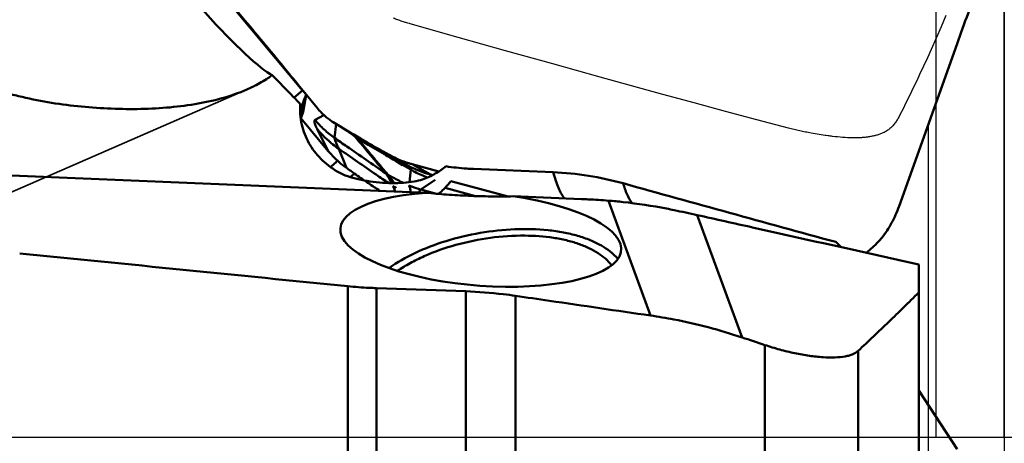
# Model space of a CAD drawing. Units: millimetres. Extents: x -110 to 125, y -57 to 87.
# Drawn here: x 49 to 60, y 0 to 5 of the extents above; entities that cross this region are included whole.
import ezdxf

# ---------------------------------------------------------------- set-up
doc = ezdxf.new("R2010")
doc.units = ezdxf.units.MM
doc.linetypes.add('CENTER2', pattern=[28.575, 19.05, -3.175, 3.175, -3.175])
doc.linetypes.add('HIDDEN', pattern=[9.525, 6.35, -3.175])
for name, color, linetype, lineweight in [('1', 4, 'Continuous', 50), ('2', 7, 'Continuous', 25), ('3', 1, 'HIDDEN', 35), ('4', 2, 'CENTER2', 25), ('cut', 1, 'Continuous', 25), ('nocut', 7, 'Continuous', 25)]:
    doc.layers.add(name, color=color, linetype=linetype, lineweight=lineweight)
doc.styles.add('simplex', font='txt.shx', dxfattribs={"height": 3.5})
doc.dimstyles.new('コピー - ISO-25', dxfattribs={"dimscale": 0, "dimtxt": 3.5, "dimasz": 3.5, "dimexe": 1.5, "dimexo": 0, "dimgap": 2.3, "dimtad": 1, "dimdsep": 46, "dimtxsty": 'simplex', "dimcen": 0.09, "dimclrd": 256, "dimclre": 256, "dimclrt": 256, "dimadec": 0, "dimazin": 0, "dimtfac": 1, "dimtofl": 0, "dimtmove": 0, "dimatfit": 3, "dimfxl": 1, "dimtolj": 1, "dimlwd": -1, "dimlwe": -1, "dimarcsym": 0})

# ---------------------------------------------------------------- blocks, each defined once
blk = doc.blocks.new('*D7')
at = {"layer": '2'}
for p, q in [((58.825, 12.058), (58.825, 49.803)), ((60.325, 0), (60.325, 49.803)), ((55.325, 48.303), (51.825, 48.303)), ((63.825, 48.303), (124.717, 48.303))]:
    blk.add_line(p, q, dxfattribs=at)
for points in [[(55.325, 47.72), (55.325, 48.887), (58.825, 48.303)], [(63.825, 48.887), (63.825, 47.72), (60.325, 48.303)]]:
    blk.add_solid(points, dxfattribs=at)
at = {"layer": 'Defpoints', "color": 0}
for p in [(60.325, 48.303), (58.825, 12.058), (60.325, 0)]:
    blk.add_point(p, dxfattribs=at)
at = {"layer": '2', "insert": (101.708, 52.353), "char_height": 3.5, "attachment_point": 5, "style": 'simplex'}
blk.add_mtext('\\A1;APMX1.5 [.059"]', dxfattribs=at)
blk = doc.blocks.new('*D8')
at = {"layer": '2'}
for p, q in [((60.325, 11.7), (60.325, -33.893)), ((59.435, 3.66), (59.435, -33.893)), ((55.935, -32.393), (1.168, -32.393)), ((63.825, -32.393), (67.325, -32.393))]:
    blk.add_line(p, q, dxfattribs=at)
for points in [[(55.935, -31.81), (55.935, -32.976), (59.435, -32.393)], [(63.825, -31.81), (63.825, -32.976), (60.325, -32.393)]]:
    blk.add_solid(points, dxfattribs=at)
at = {"layer": 'Defpoints', "color": 0}
for p in [(60.325, 11.7), (59.435, 3.66), (60.325, -32.393)]:
    blk.add_point(p, dxfattribs=at)
at = {"layer": '2', "insert": (26.802, -28.343), "char_height": 3.5, "attachment_point": 5, "style": 'simplex'}
blk.add_mtext('\\A1;0.89 [.035"](MAX)', dxfattribs=at)
blk = doc.blocks.new('*D10')
at = {"layer": '2'}
for p, q in [((0, 12.7), (0, 59.803)), ((60.325, 0), (60.325, 59.803)), ((56.825, 58.303), (3.5, 58.303))]:
    blk.add_line(p, q, dxfattribs=at)
for points in [[(3.5, 58.887), (3.5, 57.72), (0, 58.303)], [(56.825, 57.72), (56.825, 58.887), (60.325, 58.303)]]:
    blk.add_solid(points, dxfattribs=at)
at = {"layer": 'Defpoints', "color": 0}
for p in [(0, 58.303), (0, 12.7), (60.325, 0)]:
    blk.add_point(p, dxfattribs=at)
at = {"layer": '2', "insert": (31.307, 62.353), "char_height": 3.5, "attachment_point": 5, "style": 'simplex'}
blk.add_mtext('\\A1;60.325 [2.375"]', dxfattribs=at)
blk = doc.blocks.new('*D12')
at = {"layer": '2'}
for p, q in [((57.966, 12.7), (94.937, 12.7)), ((93.437, 9.2), (93.437, -12.7))]:
    blk.add_line(p, q, dxfattribs=at)
blk.add_solid([(94.02, 9.2), (92.854, 9.2), (93.437, 12.7)], dxfattribs=at)
at = {"layer": 'Defpoints', "color": 0}
for p in [(57.966, 12.7), (57.966, -12.7), (93.437, -12.7)]:
    blk.add_point(p, dxfattribs=at)
at = {"layer": '2', "insert": (89.387, -10.552), "char_height": 3.5, "attachment_point": 5, "rotation": 90, "style": 'simplex'}
blk.add_mtext('\\A1;%%C25.4 [%%c1.000"]', dxfattribs=at)
blk = doc.blocks.new('_None')

msp = doc.modelspace()

# ---------------------------------------------------------------- linework, layer by layer
at = {"layer": '1'}
for p, q in [((51.45550914, 4.87071778), (50.16717019, 6.41368361)), ((52.12800984, 4.05304387), (50.22207273, 6.33566974)), ((59.77302212, 4.59883309), (59.09562152, 2.69922443)), ((52.02887193, 3.96841724), (52.12800984, 4.05304387)), ((52.29708556, 3.84999887), (52.09610547, 4.09565272)), ((52.11170547, 3.73603499), (52.13435467, 3.91350958)), ((52.13435467, 3.91350958), (52.12411172, 3.88711006)), ((52.13667149, 3.80176951), (52.17035449, 4.00253657)), ((52.13667149, 3.80176951), (52.11170547, 3.73603499)), ((52.10660576, 3.72235303), (52.11170547, 3.73603499)), ((52.10865564, 3.72765902), (52.42869204, 3.34437074)), ((52.37730777, 3.76546157), (52.27362676, 3.70873852)), ((52.48433304, 3.68294008), (52.47185154, 3.69085773)), ((52.42869204, 3.34437074), (52.29781981, 3.60312537)), ((52.51919692, 3.66157376), (52.50154957, 3.49859542)), ((52.63129107, 3.59343383), (52.64860903, 3.57999001)), ((52.74101302, 3.51269659), (52.74266686, 3.51056741)), ((52.76791806, 3.49632928), (52.76968655, 3.49420326)), ((52.76971405, 3.49418725), (52.89491412, 3.41904456)), ((52.63950792, 3.14800037), (52.5504733, 3.37144792)), ((52.89491415, 3.41904456), (52.90262882, 3.41444412)), ((52.90262497, 3.41443757), (53.0578522, 3.32219075)), ((53.14074612, 3.29862841), (53.06795525, 3.33928261)), ((43.79594319, 3.26007517), (53.57088823, 2.85839518)), ((53.14074525, 3.29862683), (53.24574906, 3.2382921)), ((53.15225085, 3.29168378), (53.24580096, 3.23826227)), ((53.24574906, 3.2382921), (53.31685125, 3.19739003)), ((53.2541488, 3.24351313), (53.24904151, 3.2456762)), ((53.23417691, 3.21853324), (53.29732345, 3.18170416)), ((53.23418013, 3.21853883), (53.39096029, 3.12738732)), ((53.30909082, 3.2018962), (53.31297984, 3.19962873)), ((53.31297984, 3.19962873), (53.31680511, 3.19741663)), ((53.31378346, 3.19916807), (53.32466985, 3.19258681)), ((53.31680504, 3.19741668), (53.31691667, 3.19735239)), ((53.39096039, 3.12738732), (53.37595745, 2.980091)), ((53.72138342, 3.10705316), (53.40719774, 3.1911485)), ((53.40719774, 3.1911485), (53.62432232, 3.07020146)), ((55.05465592, 3.09763995), (54.12645781, 3.13578222)), ((52.84965795, 3.00120565), (52.85596908, 2.99691614)), ((53.09536706, 3.0879117), (53.09712694, 3.08577271)), ((53.12252787, 3.07177302), (53.12417114, 3.06962687)), ((53.67635766, 3.00907265), (53.50845178, 2.89564646)), ((53.62431082, 3.07020417), (53.64029196, 3.06089864)), ((54.52894118, 2.81521474), (53.86117428, 2.99395008)), ((53.18325303, 2.93641718), (53.18491287, 2.93234584)), ((53.21683259, 2.91824325), (53.21837664, 2.91444879)), ((53.6930818, 2.84622815), (53.50845178, 2.89564646)), ((53.79191715, 2.91413325), (54.14724443, 2.8190259)), ((54.58801649, 2.81659852), (55.38784376, 2.78373137)), ((55.70222136, 2.76488727), (56.19354465, 1.42336544)), ((56.73838257, 2.59708857), (57.26179333, 1.1679543)), ((59.325, -1.90311305), (59.325, 2.02017248)), ((52.65735335, -4.14348361), (52.65735335, 1.76598479)), ((52.9903072, 1.74346343), (52.9903072, -4.14653691)), ((52.9903072, 1.74346343), (54.03479722, 1.70644362)), ((54.03479722, -4.16630839), (54.03479722, 1.70644362)), ((54.61701505, 1.65332209), (54.61701505, -4.13111535)), ((57.52911029, 1.07873445), (57.52911029, -3.75643078)), ((58.61753494, 1.00970193), (58.61753494, -3.26682018)), ((59.77302212, -0.13827235), (59.325, 0.54790009))]:
    msp.add_line(p, q, dxfattribs=at)
for centre, major_axis, ratio, start_param, end_param in [((50.97215042, 5.20734245), (-0.86455925, 0.9856391), 0.1155677062, 0.573564995, 2.867638872), ((52.28585508, 4.02375855), (-0.84070946, 0.99157776), 0.0784036207, 1.4749461626, 1.5257761809), ((52.07493509, 3.8437119), (1.05757547, 2.61166968), 0.0102536684, 4.7432693638, 4.7773915824), ((54.2104218, 2.31407273), (1.63994392, -0.12701617), 0.3293423505, 8.2799485507, 13.9304133419), ((115.00859926, 0.00000065), (131.99448469, -11.03797667), 0.0293938701, 4.1896080711, 4.222862202), ((106.75601634, -8.03890064), (67.36297613, -17.21477567), 0.0693636537, 3.9050010665, 3.9108306485)]:
    msp.add_ellipse(centre, major_axis=major_axis, ratio=ratio, start_param=start_param, end_param=end_param, dxfattribs=at)
for points, knots in [([(51.47770459, 4.06412225), (51.38260574, 4.0226247), (51.18170196, 3.95391008), (50.8657424, 3.88664338), (50.53527159, 3.84740154), (50.19521228, 3.83220098), (49.84931566, 3.83845071), (49.50076391, 3.8649734), (49.15265873, 3.91209439), (48.86544702, 3.97035086), (48.63990074, 4.0310498), (48.47452795, 4.08456199), (48.31439375, 4.14753041), (48.16218631, 4.2218675), (48.02232674, 4.3101778), (47.90210526, 4.41534467), (47.82715979, 4.52171909), (47.79292617, 4.61494825), (47.78132274, 4.68658671), (47.78380682, 4.758754), (47.80460542, 4.85391355), (47.85938739, 4.96707406), (47.95365371, 5.08791024), (48.06724697, 5.19710902), (48.1941348, 5.29611791), (48.33052645, 5.38636459), (48.47398116, 5.46891586), (48.57287323, 5.51918392), (48.62307104, 5.54330622)], [0, 0, 0, 0, 0.058963262, 0.1201816845, 0.1832924288, 0.247862744, 0.3134799135, 0.379772721, 0.4463971226, 0.5129891269, 0.546140561, 0.5790875112, 0.6117135068, 0.6438452775, 0.6752170355, 0.7054450235, 0.7341387306, 0.7479727498, 0.7615746301, 0.7751159893, 0.7887606045, 0.8166722237, 0.8456410217, 0.8754870412, 0.9059922171, 0.9369867728, 0.9683511556, 1, 1, 1, 1]), ([(60.13059986, 5.53911376), (60.09919562, 5.46145332), (59.97511344, 5.14991264), (59.85752005, 4.8357874), (59.77302212, 4.59883309)], [0, 0, 0, 0, 0.2498059334, 1, 1, 1, 1]), ([(52.09610547, 4.09565272), (52.04298493, 4.16058087), (51.83041961, 4.41973308), (51.61656651, 4.67782909), (51.45550914, 4.87071778)], [0, 0, 0, 0, 0.2502841005, 1, 1, 1, 1]), ([(51.77365251, 4.23142802), (51.7574267, 4.21956577), (51.69069595, 4.17312268), (51.61991516, 4.13260736), (51.56524753, 4.1051325)], [0, 0, 0, 0, 0.2472780975, 1, 1, 1, 1]), ([(52.10052207, 3.89579329), (52.07369415, 3.922877), (51.96404543, 4.03407879), (51.85535789, 4.14622676), (51.77365251, 4.23142802)], [0, 0, 0, 0, 0.244106448, 1, 1, 1, 1]), ([(51.56524753, 4.1051325), (51.5580845, 4.1015325), (51.52918731, 4.08726599), (51.49989373, 4.07380476), (51.47770459, 4.06412225)], [0, 0, 0, 0, 0.2487643908, 1, 1, 1, 1]), ([(52.53060419, 3.10699684), (52.46153801, 3.14784462), (52.33586956, 3.24443526), (52.19319342, 3.43267337), (52.10716868, 3.65408179), (52.09484251, 3.81469819), (52.10052207, 3.89579329)], [0, 0, 0, 0, 0.2549590214, 0.49707177, 0.7416971991, 1, 1, 1, 1]), ([(52.45149692, 3.70486095), (52.43714776, 3.71523562), (52.38118602, 3.75855506), (52.33085344, 3.80909726), (52.29708556, 3.84999887)], [0, 0, 0, 0, 0.2502855175, 1, 1, 1, 1]), ([(52.29782757, 3.60311668), (52.29417327, 3.61034217), (52.28752294, 3.6240053), (52.27902091, 3.64331709), (52.27257229, 3.66062807), (52.26654285, 3.68054367), (52.2639183, 3.70341357), (52.27363454, 3.70872932)], [0, 0, 0, 0, 0.2170257131, 0.4064294392, 0.5683388556, 0.7031462298, 1, 1, 1, 1]), ([(52.2736267, 3.70873853), (52.30675419, 3.66906373), (52.37830724, 3.59374262), (52.4591571, 3.52849043), (52.5015495, 3.49859542)], [0, 0, 0, 0, 0.4990998446, 1, 1, 1, 1]), ([(52.91105656, 3.42857697), (52.87596457, 3.44880907), (52.73281409, 3.53206022), (52.59088589, 3.61740968), (52.48433299, 3.68293999)], [0, 0, 0, 0, 0.2446087744, 1, 1, 1, 1]), ([(52.55047349, 3.37144798), (52.52760482, 3.38738896), (52.43588638, 3.45589747), (52.35330828, 3.53667034), (52.29781993, 3.60312535)], [0, 0, 0, 0, 0.2435651328, 1, 1, 1, 1]), ([(52.5504733, 3.37144792), (52.54498875, 3.38510776), (52.53376441, 3.41087251), (52.51971288, 3.44167847), (52.51034746, 3.46383408), (52.50521619, 3.47754992), (52.50201301, 3.48883027), (52.50120041, 3.49573412), (52.50154957, 3.49859542)], [0, 0, 0, 0, 0.3227981355, 0.6161412253, 0.7424409323, 0.850360737, 0.9367875397, 1, 1, 1, 1]), ([(52.50154946, 3.49859543), (52.54992019, 3.46448453), (52.74687456, 3.32617294), (52.94516534, 3.18976548), (53.09536696, 3.0879117)], [0, 0, 0, 0, 0.24593452, 1, 1, 1, 1]), ([(52.70849026, 3.54731373), (52.71130909, 3.54458831), (52.72250447, 3.53349122), (52.73317564, 3.52186207), (52.74083078, 3.51282697)], [0, 0, 0, 0, 0.2487430899, 1, 1, 1, 1]), ([(52.73560512, 3.53122347), (52.73840837, 3.52851818), (52.74965198, 3.51733498), (52.76026821, 3.50552447), (52.76791806, 3.49632928)], [0, 0, 0, 0, 0.2456794615, 1, 1, 1, 1]), ([(52.74266686, 3.51056741), (52.80215058, 3.4401423), (52.91957164, 3.29914271), (53.03706621, 3.15820759), (53.09534765, 3.0879255)], [0, 0, 0, 0, 0.5024015683, 1, 1, 1, 1]), ([(52.76971414, 3.49418725), (52.82797151, 3.42388833), (52.91577389, 3.31849525), (53.03335157, 3.17766809), (53.09256533, 3.10704986), (53.12252787, 3.07177302)], [0, 0, 0, 0, 0.4976655648, 0.7477139122, 1, 1, 1, 1]), ([(52.42869259, 3.3443712), (52.44447109, 3.32547425), (52.50840134, 3.25358846), (52.58134999, 3.18969867), (52.63950834, 3.14800096)], [0, 0, 0, 0, 0.2559596289, 1, 1, 1, 1]), ([(53.13141448, 2.97160407), (53.08355556, 3.00412616), (52.88931271, 3.13653899), (52.69585691, 3.27010649), (52.55047391, 3.37144812)], [0, 0, 0, 0, 0.2461413205, 1, 1, 1, 1]), ([(53.06795525, 3.33928261), (53.05513785, 3.3464837), (53.00271387, 3.37602919), (52.95045345, 3.40586497), (52.91105746, 3.42857853)], [0, 0, 0, 0, 0.2443105761, 1, 1, 1, 1]), ([(52.53648723, 3.23164649), (52.52944351, 3.22518557), (52.50234168, 3.20020047), (52.47549359, 3.17493929), (52.45578884, 3.1560397)], [0, 0, 0, 0, 0.2592982436, 1, 1, 1, 1]), ([(53.0578522, 3.32219075), (53.07260815, 3.31346609), (53.13131796, 3.27880302), (53.19011439, 3.24428663), (53.23417691, 3.21853324)], [0, 0, 0, 0, 0.2514305326, 1, 1, 1, 1]), ([(53.24904151, 3.2456762), (53.23972073, 3.24964984), (53.20295366, 3.26589124), (53.16702685, 3.28403552), (53.1407456, 3.29862746)], [0, 0, 0, 0, 0.2520958179, 1, 1, 1, 1]), ([(53.40719792, 3.1911492), (53.39401091, 3.19467885), (53.34214405, 3.20951611), (53.29128774, 3.22788741), (53.2541488, 3.24351313)], [0, 0, 0, 0, 0.2530652761, 1, 1, 1, 1]), ([(53.52953771, 3.01352096), (53.49736114, 3.00208583), (53.4240867, 2.98466272), (53.3037562, 2.97158005), (53.16812158, 2.96893144), (53.02480853, 2.97643002), (52.88241883, 2.99374482), (52.74911696, 3.02057973), (52.63151078, 3.05656784), (52.56127197, 3.08885401), (52.53059662, 3.10700033)], [0, 0, 0, 0, 0.1001152277, 0.2196217634, 0.3544136844, 0.4973878278, 0.6400429094, 0.7745945199, 0.895508567, 1, 1, 1, 1]), ([(52.63950896, 3.14800184), (52.65629685, 3.13596545), (52.72588657, 3.08637915), (52.79608522, 3.0376468), (52.84965795, 3.00120565)], [0, 0, 0, 0, 0.2417459385, 1, 1, 1, 1]), ([(53.31691675, 3.19735235), (53.34090981, 3.18353709), (53.43895991, 3.13131276), (53.54378081, 3.09175934), (53.62432246, 3.07020149)], [0, 0, 0, 0, 0.2492839582, 1, 1, 1, 1]), ([(53.32466985, 3.19258681), (53.33348987, 3.18710453), (53.34986122, 3.17621426), (53.36838772, 3.1616146), (53.38014601, 3.14984301), (53.38762374, 3.14047476), (53.39152474, 3.13223842), (53.39096039, 3.12738732)], [0, 0, 0, 0, 0.3265037922, 0.6174428902, 0.7410670561, 0.8464531118, 1, 1, 1, 1]), ([(53.39096032, 3.12738732), (53.40699514, 3.11811686), (53.47051291, 3.08332642), (53.53725151, 3.054439), (53.58805165, 3.03645741)], [0, 0, 0, 0, 0.2557888782, 1, 1, 1, 1]), ([(53.80327587, 3.16668672), (53.76420725, 3.13446457), (53.67697295, 3.074988), (53.5807089, 3.03171371), (53.52952834, 3.01351876)], [0, 0, 0, 0, 0.4824865342, 1, 1, 1, 1]), ([(54.12645781, 3.13578222), (54.09953286, 3.13688864), (53.99144206, 3.14277666), (53.88364225, 3.1543935), (53.80327587, 3.16668672)], [0, 0, 0, 0, 0.2489419764, 1, 1, 1, 1]), ([(52.73502338, 3.08030148), (52.7309009, 3.07676805), (52.71441556, 3.0630262), (52.69716511, 3.0501984), (52.68388764, 3.04121418)], [0, 0, 0, 0, 0.252995815, 1, 1, 1, 1]), ([(52.85596808, 2.99691466), (52.87015246, 2.98728162), (52.92782776, 2.94824551), (52.98575434, 2.90958082), (53.02955052, 2.88063457)], [0, 0, 0, 0, 0.246198744, 1, 1, 1, 1]), ([(53.09712694, 3.08577271), (53.1107953, 3.0689628), (53.13646073, 3.03176169), (53.15727059, 2.99176277), (53.16736739, 2.9707062)], [0, 0, 0, 0, 0.4812673335, 1, 1, 1, 1]), ([(53.12436594, 3.06951597), (53.13855641, 3.06111865), (53.19762138, 3.02705013), (53.25825099, 2.99568718), (53.30497636, 2.97357027)], [0, 0, 0, 0, 0.2418284012, 1, 1, 1, 1]), ([(53.12436599, 3.06951597), (53.13066327, 3.06214991), (53.15601753, 3.03100365), (53.17820835, 2.99723808), (53.19269362, 2.97043297)], [0, 0, 0, 0, 0.2413112096, 1, 1, 1, 1]), ([(55.87269217, 2.96786555), (55.73948835, 3.00507817), (55.46867785, 3.06441607), (55.19278743, 3.09196374), (55.05465592, 3.09763995)], [0, 0, 0, 0, 0.5001013588, 1, 1, 1, 1]), ([(55.05465592, 3.09763995), (55.06400601, 3.06421845), (55.08288882, 3.00220461), (55.11465087, 2.91756506), (55.14766967, 2.84816879), (55.17275198, 2.80854907), (55.18578128, 2.79189598)], [0, 0, 0, 0, 0.3113642939, 0.5812788302, 0.8102960934, 1, 1, 1, 1]), ([(53.18491287, 2.93234584), (53.18710325, 2.92738688), (53.19567937, 2.90774564), (53.20403055, 2.88800658), (53.21016368, 2.87321722)], [0, 0, 0, 0, 0.2529498279, 1, 1, 1, 1]), ([(53.38663247, 2.86600078), (53.38784701, 2.87349879), (53.38813716, 2.88839357), (53.38400312, 2.9092077), (53.37804033, 2.92710004), (53.37382435, 2.93805502), (53.37218983, 2.9431012)], [0, 0, 0, 0, 0.2873156873, 0.5561510748, 0.7993599856, 1, 1, 1, 1]), ([(53.37219023, 2.94310126), (53.38348572, 2.93821007), (53.4279712, 2.91984621), (53.47385721, 2.90490626), (53.50845217, 2.89564654)], [0, 0, 0, 0, 0.2557889208, 1, 1, 1, 1]), ([(53.49035103, 2.86188351), (53.49193767, 2.86905262), (53.49605003, 2.88138164), (53.50384364, 2.8924419), (53.50845178, 2.89564646)], [0, 0, 0, 0, 0.5667572212, 1, 1, 1, 1]), ([(53.71508686, 2.8442722), (53.72154702, 2.84940485), (53.74830218, 2.87139232), (53.77358707, 2.89516576), (53.79191715, 2.91413325)], [0, 0, 0, 0, 0.2382721434, 1, 1, 1, 1]), ([(55.87269217, 2.96786555), (55.88566331, 2.92390377), (55.91356226, 2.84403259), (55.95300548, 2.76877908), (55.97472924, 2.73690409)], [0, 0, 0, 0, 0.5430146451, 1, 1, 1, 1]), ([(53.57088823, 2.85839518), (53.65044833, 2.84957236), (53.8149533, 2.83509542), (54.06729511, 2.82086628), (54.32671318, 2.8134038), (54.50122186, 2.81406352), (54.58801649, 2.81659852)], [0, 0, 0, 0, 0.2357509553, 0.4862226975, 0.7442697955, 1, 1, 1, 1]), ([(55.38784376, 2.78373137), (55.41396018, 2.78265817), (55.51883462, 2.77784479), (55.62361597, 2.77103693), (55.70222136, 2.76488727)], [0, 0, 0, 0, 0.2489755749, 1, 1, 1, 1]), ([(55.70222136, 2.76488727), (55.75902971, 2.76044288), (55.98590415, 2.73934449), (56.21153875, 2.70505764), (56.3792195, 2.67226341)], [0, 0, 0, 0, 0.250096869, 1, 1, 1, 1]), ([(56.3792195, 2.67226341), (56.409365, 2.66636769), (56.52933447, 2.64251604), (56.6489937, 2.61709688), (56.73838257, 2.59708857)], [0, 0, 0, 0, 0.2511222247, 1, 1, 1, 1]), ([(59.09562373, 2.6992236), (59.07179719, 2.63240774), (59.01503989, 2.50361906), (58.93748064, 2.38590561), (58.89415295, 2.33197543)], [0, 0, 0, 0, 0.506273028, 1, 1, 1, 1]), ([(56.73838257, 2.59708857), (56.95396163, 2.54883456), (57.81606055, 2.3560503), (58.67830731, 2.16392731), (59.325, 2.02017248)], [0, 0, 0, 0, 0.2500743476, 1, 1, 1, 1]), ([(53.13713692, 1.97740795), (53.23250536, 2.04531209), (53.44863287, 2.1673843), (53.80766687, 2.30373729), (54.20011359, 2.39652038), (54.6007437, 2.43964437), (54.92788205, 2.4319089), (55.1720226, 2.39712248), (55.33708577, 2.35870846), (55.48591565, 2.3078748), (55.65089458, 2.22882375), (55.75771012, 2.14774917), (55.81075793, 2.08433131)], [0, 0, 0, 0, 0.1234293749, 0.2600947351, 0.4037772558, 0.5473915891, 0.6838604177, 0.7474727584, 0.8071095859, 0.8623114438, 0.9128315861, 1, 1, 1, 1]), ([(54.72491442, 2.3568272), (54.5902374, 2.35786), (54.31831135, 2.33944198), (53.92270839, 2.25885968), (53.61063108, 2.14941801), (53.38621911, 2.03863056), (53.28463237, 1.97657295), (53.23726825, 1.94401349)], [0, 0, 0, 0, 0.2582568774, 0.520565105, 0.7721689665, 0.8897873737, 1, 1, 1, 1]), ([(54.72491442, 2.3568272), (54.83621208, 2.35597369), (54.99937073, 2.34460232), (55.20681078, 2.30502831), (55.3457429, 2.26558911), (55.47017665, 2.21607672), (55.60760429, 2.14135032), (55.69512029, 2.06702103), (55.73790599, 2.01033575)], [0, 0, 0, 0, 0.3029538007, 0.4431562315, 0.5742645755, 0.6955334357, 0.8066883067, 1, 1, 1, 1]), ([(58.89415112, 2.33197718), (58.88102003, 2.31563286), (58.8258681, 2.25135998), (58.76218677, 2.19444839), (58.71085438, 2.15672977)], [0, 0, 0, 0, 0.24762915, 1, 1, 1, 1]), ([(58.35576444, 2.28279591), (58.36094649, 2.2774997), (58.3817442, 2.25658869), (58.40322518, 2.23635714), (58.41966892, 2.22161815)], [0, 0, 0, 0, 0.2512428963, 1, 1, 1, 1]), ([(52.9903072, 1.74346343), (52.962678, 1.74444274), (52.85153285, 1.74929256), (52.74054551, 1.75771422), (52.65735335, 1.76598479)], [0, 0, 0, 0, 0.2485109601, 1, 1, 1, 1]), ([(54.61701505, 1.65332209), (54.56888546, 1.66037593), (54.37563917, 1.68601605), (54.18099485, 1.70126221), (54.03479722, 1.70644362)], [0, 0, 0, 0, 0.2495406175, 1, 1, 1, 1]), ([(54.61701505, 1.65332209), (54.74835256, 1.63407333), (55.27382354, 1.55715477), (55.79934734, 1.48059708), (56.19354465, 1.42336544)], [0, 0, 0, 0, 0.2499489049, 1, 1, 1, 1]), ([(59.325, 1.69215658), (59.20943896, 1.57687935), (58.97494011, 1.34798917), (58.73731296, 1.12237033), (58.61753494, 1.00970193)], [0, 0, 0, 0, 0.4981477278, 1, 1, 1, 1]), ([(57.26179333, 1.1679543), (57.0012559, 1.25503289), (56.64562193, 1.34911654), (56.28428571, 1.41019117), (56.19354465, 1.42336544)], [0, 0, 0, 0, 0.7497454852, 1, 1, 1, 1]), ([(58.61753494, 1.00970193), (58.6001644, 0.99336244), (58.56579018, 0.97385756), (58.51366968, 0.95605807), (58.44457004, 0.94045083), (58.34148954, 0.93120082), (58.20143933, 0.93446639), (58.04390308, 0.95177134), (57.87517425, 0.98230719), (57.70181796, 1.02461212), (57.58641762, 1.05963408), (57.52911029, 1.07873445)], [0, 0, 0, 0, 0.0638712516, 0.1030708205, 0.147643068, 0.253163788, 0.3792780727, 0.5223287059, 0.6771910377, 0.838213454, 1, 1, 1, 1])]:
    msp.add_open_spline(points, degree=3, knots=knots, dxfattribs=at)
for points in [[(52.12411172, 3.88711006), (52.11468816, 3.86175223), (52.1062966, 3.83598686), (52.09897619, 3.80994392)], [(52.47185154, 3.69085773), (52.46495944, 3.69536565), (52.45817069, 3.7000357), (52.45149692, 3.70486095)], [(52.64860903, 3.57999001), (52.67882266, 3.55677334), (52.70964308, 3.53432543), (52.74101298, 3.5126966)], [(52.76791804, 3.49632932), (52.75877653, 3.50149146), (52.74979941, 3.50695624), (52.74101624, 3.51270696)], [(52.76971382, 3.49418781), (52.76052133, 3.49934461), (52.75149535, 3.50481022), (52.74266658, 3.5105676)], [(53.12252725, 3.07177262), (53.11329987, 3.0768485), (53.10423608, 3.08223392), (53.09536665, 3.08791216)], [(53.12436333, 3.06951905), (53.11510993, 3.07463284), (53.10602017, 3.08005467), (53.09712434, 3.08576787)], [(53.79191715, 2.91413325), (53.81639581, 2.93946315), (53.83955025, 2.96614343), (53.86117428, 2.99395008)], [(53.21683254, 2.91824337), (53.20540993, 2.92385717), (53.19419863, 2.92992348), (53.18325291, 2.93641826)], [(53.21886098, 2.91418941), (53.20731134, 2.91978427), (53.19597575, 2.92584483), (53.18491132, 2.93234676)], [(58.35576444, 2.28279591), (57.52736042, 2.50855127), (56.69964293, 2.73684362), (55.87269217, 2.96786555)]]:
    msp.add_open_spline(points, degree=3, dxfattribs=at)
at = {"layer": '3'}
msp.add_line((47.97999552, 2.53785036), (51.47770473, 4.06412222), dxfattribs=at)
at = {"layer": '4'}
msp.add_line((63.44583585, 0), (0, 0), dxfattribs=at)
at = {"layer": 'cut'}
for p, q in [((53.32589743, 4.84805802), (53.30555027, 4.8545989)), ((59.64306658, 4.92722045), (59.58590213, 4.79476205)), ((59.58590213, 4.79476205), (59.52854148, 4.66357243)), ((54.499569, 4.51626387), (53.94659299, 4.67159113)), ((59.52854148, 4.66357243), (59.47037831, 4.53245634)), ((55.05247122, 4.36185039), (54.499569, 4.51626387)), ((59.47037831, 4.53245634), (59.42644025, 4.43480999)), ((59.42644025, 4.43480999), (59.38200896, 4.33736388)), ((55.60400408, 4.20881145), (55.05247122, 4.36185039)), ((59.38200896, 4.33736388), (59.33653883, 4.23908373)), ((55.97059866, 4.10769256), (55.60400408, 4.20881145)), ((59.30552517, 4.17294353), (59.27397524, 4.10645977)), ((59.33653883, 4.23908373), (59.30552517, 4.17294353)), ((56.33672475, 4.00723101), (55.97059866, 4.10769256)), ((59.24190761, 4.03972996), (59.20935714, 3.97291362)), ((59.27397524, 4.10645977), (59.24190761, 4.03972996)), ((56.70262551, 3.90738821), (56.33672475, 4.00723101)), ((59.20935714, 3.97291362), (59.17636218, 3.90619159)), ((57.06869063, 3.80810111), (56.70262551, 3.90738821)), ((57.43531424, 3.70933722), (57.06869063, 3.80810111)), ((59.17636218, 3.90619159), (59.14294807, 3.8396865)), ((57.80261606, 3.61108521), (57.43531424, 3.70933722)), ((58.18661024, 3.5353621), (58.06904309, 3.554873)), ((58.23265038, 3.52791966), (58.18661024, 3.5353621)), ((58.59386827, 3.49798618), (58.57323959, 3.49798998)), ((58.60203361, 3.49805623), (58.59386827, 3.49798618)), ((58.63670607, 3.49921401), (58.63147938, 3.49894163))]:
    msp.add_line(p, q, dxfattribs=at)
for points in [[(53.30555027, 4.8545989), (53.2921431, 4.85902863), (53.27884387, 4.86351189), (53.26565258, 4.86804866), (53.25256881, 4.87264005), (53.23959298, 4.87728496), (53.22672636, 4.8819801), (53.21396935, 4.88672437), (53.20132155, 4.89151888), (53.18878295, 4.89636362)], [(53.37558514, 4.83292984), (53.35591586, 4.83877642), (53.34597664, 4.84179959), (53.33597025, 4.84489308), (53.32589743, 4.84805802)], [(53.94659299, 4.67159113), (53.38531519, 4.83010643), (53.37558514, 4.83292984)], [(59.14294807, 3.8396865), (59.10916181, 3.77363161), (59.09212592, 3.74075717)], [(59.09212593, 3.74075717), (59.08625913, 3.72978697), (59.08017578, 3.71903323), (59.07387588, 3.70849593), (59.06736152, 3.69816813), (59.0606306, 3.68805679), (59.05367687, 3.67818279), (59.04650248, 3.66854716), (59.03910527, 3.65914889), (59.03147244, 3.65000575), (59.02360091, 3.641115), (59.01549376, 3.63247939), (59.00714752, 3.624125), (58.99855883, 3.61605198), (58.98973105, 3.60826019), (58.98067075, 3.60077525), (58.97137176, 3.59359745), (58.96184025, 3.58672651), (58.95210135, 3.58018719), (58.94215577, 3.57398383), (58.93200279, 3.56811209), (58.92166538, 3.5625838), (58.91115119, 3.55740288), (58.90045256, 3.5525654), (58.8895695, 3.54807137)], [(58.06904309, 3.554873), (58.03554781, 3.56069382), (58.01881122, 3.56368113), (58.00208186, 3.56674584), (57.98535717, 3.56989055), (57.96863971, 3.57311267), (57.9519368, 3.57643074), (57.93524747, 3.57984694), (57.91857269, 3.5833591), (57.90192261, 3.58697922), (57.8852986, 3.59070783), (57.86869929, 3.5945444), (57.85213077, 3.59849938), (57.83559507, 3.60257625), (57.81909017, 3.60677153), (57.80261606, 3.61108521)], [(58.26627022, 3.52288822), (58.24079166, 3.52666267), (58.23265038, 3.52791966)], [(58.31864715, 3.51585347), (58.30537549, 3.51754642), (58.29222213, 3.51928281), (58.27918706, 3.52106262), (58.26627022, 3.52288822)], [(58.57323959, 3.49798998), (58.54684517, 3.49836873), (58.51997292, 3.49915), (58.49262283, 3.5003338), (58.46478899, 3.50192146), (58.43647732, 3.50391164), (58.40770553, 3.50630033), (58.37847952, 3.5090862), (58.3487934, 3.51227058), (58.31864715, 3.51585347)], [(58.63147938, 3.49894163), (58.62665167, 3.49872241), (58.62179201, 3.49853185), (58.61690041, 3.49836995), (58.61197686, 3.49823671), (58.60702137, 3.49813214), (58.60203393, 3.49805623)], [(58.6796731, 3.50234884), (58.67264194, 3.50172974), (58.66555877, 3.50114928), (58.6584236, 3.50060748), (58.65123643, 3.50010434), (58.64399725, 3.49963985), (58.63670607, 3.49921401)], [(58.8895695, 3.54807137), (58.87995227, 3.54440543), (58.87027318, 3.54091073), (58.86053224, 3.53758724), (58.85072197, 3.53444015), (58.84084984, 3.53146428), (58.83093825, 3.52864415), (58.82098894, 3.52597967), (58.81100016, 3.52347094), (58.80098914, 3.52110281), (58.79095853, 3.518875), (58.78090568, 3.51678779), (58.77083983, 3.51482694), (58.76076405, 3.51299227), (58.75067527, 3.51128397), (58.74057355, 3.50968834), (58.73045955, 3.50820472), (58.72033259, 3.50683378), (58.71019067, 3.50556389), (58.70003312, 3.50439116), (58.68986059, 3.50331948), (58.6796731, 3.50234884)]]:
    msp.add_lwpolyline(points, dxfattribs=at)
at = {"layer": 'nocut'}
for p, q in [((59.525, 7.85169907), (59.525, 0)), ((59.525, 0), (0, 0))]:
    msp.add_line(p, q, dxfattribs=at)

# ---------------------------------------------------------------- dimensions: what is measured, and where the dimension line sits
at = {"layer": '2'}
dim = msp.add_linear_dim(base=(-0.0000000187, 58.3033650256), p1=(60.3249999765, 0), p2=(-0.0000000187, 12.7000013027), dimstyle='コピー - ISO-25', override={"dimscale": 1, "dimdec": 8}, dxfattribs=at)
dim.commit()
dim.dimension.update_dxf_attribs({"geometry": '*D10', "text_midpoint": (31.3066057784, 58.3033650256), "dimtype": 160})
for base, p1, p2, text, picture, middle in [((60.325000633, 48.303365026), (58.825000636, 12.058363766), (60.325000633, 0), 'APMX<>', '*D7', (101.708333967, 48.303365026)), ((60.32500063, -32.39305292), (59.43500063, 3.66032447), (60.32500063, 11.7), '<>(MAX)', '*D8', (26.8016673, -32.39305292))]:
    dim = msp.add_linear_dim(base=base, p1=p1, p2=p2, text=text, dimstyle='コピー - ISO-25', override={"dimscale": 1, "dimdec": 8}, dxfattribs=at)
    dim.commit()
    dim.dimension.update_dxf_attribs({"geometry": picture, "text_midpoint": middle, "dimtype": 160})
dim = msp.add_linear_dim(base=(93.4371306514, -12.6999999989), p1=(57.9657119422, 12.6999999989), p2=(57.9657119422, -12.6999999989), angle=90, text='%%C<>', dimstyle='コピー - ISO-25', override={"dimscale": 1, "dimdec": 8, "dimblk2": 'None', "dimsah": 1, "dimse2": 1}, dxfattribs=at)
dim.commit()
dim.dimension.update_dxf_attribs({"geometry": '*D12', "text_midpoint": (93.4371306514, -10.5517851567), "dimtype": 160})

doc.saveas('drawing.dxf')
